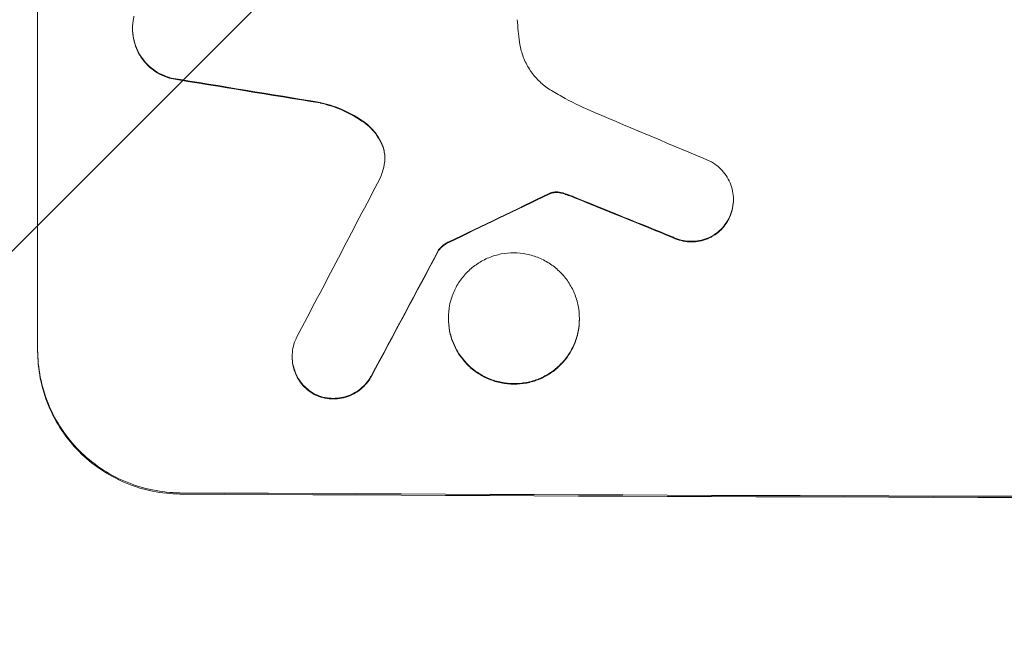
# Model space of a CAD drawing. Units: millimetres. Extents: x -4561 to 5816, y -4087 to 4433.
# Drawn here: x -886 to -801, y 2761 to 2815 of the extents above; entities that cross this region are included whole.
import ezdxf

# ---------------------------------------------------------------- set-up
doc = ezdxf.new("R2010")
doc.units = ezdxf.units.MM
doc.header["$LTSCALE"] = 20
doc.layers.add('2d', color=230, linetype='Continuous')
doc.layers.add('AS-Free_Space_Hatch', color=31, linetype='Continuous')

msp = doc.modelspace()

# ---------------------------------------------------------------- hatches: boundary and pattern name
at = {"layer": 'AS-Free_Space_Hatch'}
h = msp.add_hatch(dxfattribs=at)
h.set_pattern_fill('ANSI31', color=256, scale=100)
h.set_pattern_definition([(225, (-749.05, 2932.73), (224.506, -224.506), [])])
edge = h.paths.add_edge_path()
edge.add_arc((-332.951, 1090.994), 1000, 270, 360)
edge.add_line((667.049, 1090.994), (667.049, 2932.729))
edge.add_arc((-332.951, 2932.729), 1000, 360, 450)
edge.add_line((-332.951, 3932.729), (-749.049, 3932.729))
edge.add_arc((-749.049, 2932.729), 1000, 90, 180)
edge.add_line((-1749.049, 2932.729), (-1749.049, 1090.994))
edge.add_arc((-749.049, 1090.994), 1000, 180, 270)
edge.add_line((-749.049, 90.994), (-332.951, 90.994))

# ---------------------------------------------------------------- linework, layer by layer
at = {"layer": '2d', "lineweight": 0}
for p, q in [((-884.648, 2786.227), (-884.648, 2848.008)), ((-876.414, 2814.211), (-876.414, 2814.264)), ((-824.247, 2799.36), (-824.247, 2799.412)), ((-849.834, 2794.952), (-849.834, 2795.005)), ((-848.989, 2789.055), (-848.989, 2789.107)), ((-837.615, 2789.003), (-837.615, 2789.056)), ((-862.551, 2785.711), (-862.551, 2785.763))]:
    msp.add_line(p, q, dxfattribs=at)
at = {"layer": '2d', "lineweight": 0, "extrusion": (0, 0, -1)}
for centre, major_axis, ratio, start_param, end_param in [((-749.049, 2847.371), (-1096.964, 173.976), 0.051055, -1.477458, -1.465614), ((-749.049, 2901.25), (-1096.768, -532.018), 0.042385, -1.467018, -1.459042), ((-749.049, 2821.147), (-1096.82, 440.667), 0.045077, -1.515485, -1.507702), ((-749.049, 3041.049), (-1096.741, -2056.565), 0.011594, -1.457056, -1.451709), ((-749.049, 2831.021), (-1098, 0), 0.052336, -1.68328, -1.458313)]:
    msp.add_ellipse(centre, major_axis=major_axis, ratio=ratio, start_param=start_param, end_param=end_param, dxfattribs=at)
at = {"layer": '2d', "lineweight": 0}
for centre, major_axis, ratio, start_param, end_param in [((-749.049, 2847.371), (1097.964, -174.135), 0.051055, -1.675875, -1.664042), ((-749.049, 2827.74), (-1096.809, 459.059), 0.04455, 1.509811, 1.519016), ((-749.049, 3061.076), (-1096.747, -2100.993), 0.011213, 1.446024, 1.452665), ((-749.049, 2901.25), (1097.768, 532.503), 0.042385, -1.682468, -1.674499), ((-749.049, 2821.147), (1097.82, -441.069), 0.045077, -1.633817, -1.626041), ((-749.049, 3041.049), (1097.741, 2058.439), 0.011594, -1.689795, -1.684453), ((-749.049, 2831.021), (1100, 0), 0.052336, -1.683074, -1.458518)]:
    msp.add_ellipse(centre, major_axis=major_axis, ratio=ratio, start_param=start_param, end_param=end_param, dxfattribs=at)
for points, knots in [([(-873.05, 2809.94), (-873.26, 2809.994), (-873.468, 2810.063), (-873.944, 2810.263), (-874.206, 2810.405), (-874.692, 2810.734), (-874.915, 2810.92), (-875.309, 2811.317), (-875.494, 2811.54), (-875.82, 2812.026), (-875.961, 2812.289), (-876.188, 2812.837), (-876.274, 2813.122), (-876.387, 2813.696), (-876.414, 2813.985), (-876.414, 2814.542), (-876.387, 2814.83), (-876.318, 2815.179), (-876.305, 2815.242), (-876.29, 2815.304)], [7.77716, 7.77716, 7.77716, 7.77716, 8.396813, 8.396813, 9.237874, 9.237874, 10.078935, 10.078935, 10.916879, 10.916879, 11.754822, 11.754822, 12.592765, 12.592765, 13.430708, 13.430708, 14.267212, 14.267212, 14.451197, 14.451197, 14.451197, 14.451197]), ([(-843.004, 2815.007), (-842.986, 2814.675), (-842.962, 2814.341), (-842.9, 2813.694), (-842.863, 2813.381), (-842.82, 2813.068)], [71.121511, 71.121511, 71.121511, 71.121511, 72.103972, 72.103972, 73.018308, 73.018308, 73.018308, 73.018308]), ([(-876.414, 2814.211), (-876.414, 2813.932), (-876.387, 2813.644), (-876.274, 2813.07), (-876.188, 2812.784), (-875.961, 2812.236), (-875.82, 2811.973), (-875.494, 2811.487), (-875.309, 2811.264), (-874.915, 2810.868), (-874.692, 2810.681), (-874.206, 2810.352), (-873.944, 2810.21), (-873.468, 2810.011), (-873.26, 2809.941), (-873.05, 2809.887)], [13.430627, 13.430627, 13.430627, 13.430627, 14.268568, 14.268568, 15.106509, 15.106509, 15.94445, 15.94445, 16.782391, 16.782391, 17.623444, 17.623444, 18.464497, 18.464497, 19.084146, 19.084146, 19.084146, 19.084146]), ([(-842.82, 2813.068), (-842.805, 2812.958), (-842.787, 2812.848), (-842.691, 2812.361), (-842.578, 2811.986), (-842.28, 2811.265), (-842.094, 2810.92), (-841.665, 2810.281), (-841.422, 2809.987), (-840.903, 2809.466), (-840.609, 2809.222), (-840.208, 2808.951), (-840.124, 2808.897), (-840.039, 2808.845)], [18.424788, 18.424788, 18.424788, 18.424788, 18.745098, 18.745098, 19.846853, 19.846853, 20.948608, 20.948608, 22.050364, 22.050364, 23.154229, 23.154229, 23.438138, 23.438138, 23.438138, 23.438138]), ([(-840.039, 2808.845), (-839.646, 2808.608), (-839.247, 2808.38), (-838.02, 2807.717), (-837.174, 2807.311), (-836.31, 2806.947)], [115.280464, 115.280464, 115.280464, 115.280464, 116.585597, 116.585597, 119.236515, 119.236515, 119.236515, 119.236515]), ([(-856.303, 2806.123), (-856.368, 2806.169), (-856.433, 2806.214), (-857.074, 2806.647), (-857.695, 2806.984), (-858.923, 2807.498), (-859.525, 2807.689), (-860.133, 2807.824)], [9.690187, 9.690187, 9.690187, 9.690187, 9.917708, 9.917708, 11.906064, 11.906064, 13.687926, 13.687926, 13.687926, 13.687926]), ([(-860.133, 2807.771), (-859.524, 2807.636), (-858.92, 2807.445), (-857.69, 2806.929), (-857.068, 2806.591), (-856.429, 2806.159), (-856.366, 2806.115), (-856.303, 2806.071)], [49.856699, 49.856699, 49.856699, 49.856699, 51.643457, 51.643457, 53.63432, 53.63432, 53.854642, 53.854642, 53.854642, 53.854642]), ([(-854.663, 2803.955), (-854.689, 2804.028), (-854.717, 2804.101), (-854.861, 2804.448), (-855.004, 2804.713), (-855.332, 2805.203), (-855.519, 2805.428), (-855.894, 2805.805), (-856.091, 2805.972), (-856.303, 2806.123)], [1.470331, 1.470331, 1.470331, 1.470331, 1.689281, 1.689281, 2.533922, 2.533922, 3.378562, 3.378562, 4.128813, 4.128813, 4.128813, 4.128813]), ([(-856.303, 2806.071), (-856.089, 2805.919), (-855.892, 2805.75), (-855.516, 2805.373), (-855.33, 2805.148), (-855.002, 2804.658), (-854.86, 2804.394), (-854.717, 2804.047), (-854.689, 2803.975), (-854.663, 2803.903)], [22.941286, 22.941286, 22.941286, 22.941286, 23.695644, 23.695644, 24.539216, 24.539216, 25.382787, 25.382787, 25.599715, 25.599715, 25.599715, 25.599715]), ([(-854.567, 2802.359), (-854.562, 2802.385), (-854.556, 2802.41), (-854.515, 2802.622), (-854.497, 2802.809), (-854.497, 2802.99), (-854.497, 2803.171), (-854.514, 2803.358), (-854.578, 2803.683), (-854.616, 2803.821), (-854.663, 2803.955)], [-0.619024, -0.619024, -0.619024, -0.619024, -0.544258, -0.544258, 0, 0, 0, 0.543578, 0.543578, 0.947363, 0.947363, 0.947363, 0.947363]), ([(-854.663, 2803.903), (-854.616, 2803.768), (-854.578, 2803.63), (-854.516, 2803.315), (-854.499, 2803.137), (-854.497, 2802.964)], [-0.9473628, -0.9473628, -0.9473628, -0.9473628, -0.5435783, -0.5435783, -0.0262833, -0.0262833, -0.0262833, -0.0262833]), ([(-826.24, 2802.702), (-826.117, 2802.638), (-825.999, 2802.567), (-825.683, 2802.354), (-825.496, 2802.198), (-825.167, 2801.868), (-825.013, 2801.682), (-824.741, 2801.277), (-824.624, 2801.058), (-824.435, 2800.601), (-824.363, 2800.363), (-824.269, 2799.885), (-824.247, 2799.645), (-824.247, 2799.412), (-824.247, 2799.18), (-824.269, 2798.939), (-824.363, 2798.461), (-824.435, 2798.224), (-824.564, 2797.912), (-824.603, 2797.828), (-824.644, 2797.747)], [-3.885313, -3.885313, -3.885313, -3.885313, -3.493176, -3.493176, -2.792986, -2.792986, -2.094739, -2.094739, -1.396493, -1.396493, -0.698246, -0.698246, 0, 0, 0, 0.698699, 0.698699, 1.397397, 1.397397, 1.656109, 1.656109, 1.656109, 1.656109]), ([(-840.043, 2799.985), (-840.07, 2799.976), (-840.097, 2799.967), (-840.163, 2799.94), (-840.201, 2799.921), (-840.237, 2799.9)], [1.7207269, 1.7207269, 1.7207269, 1.7207269, 1.8020372, 1.8020372, 1.9220516, 1.9220516, 1.9220516, 1.9220516]), ([(-840.237, 2799.848), (-840.201, 2799.869), (-840.162, 2799.887), (-840.097, 2799.914), (-840.07, 2799.924), (-840.043, 2799.932)], [3.8423361, 3.8423361, 3.8423361, 3.8423361, 3.9626511, 3.9626511, 4.0436493, 4.0436493, 4.0436493, 4.0436493]), ([(-839.439, 2800.04), (-839.495, 2800.046), (-839.55, 2800.049), (-839.748, 2800.05), (-839.898, 2800.029), (-840.043, 2799.985)], [2.051969, 2.051969, 2.051969, 2.051969, 2.2158216, 2.2158216, 2.6458075, 2.6458075, 2.6458075, 2.6458075]), ([(-840.043, 2799.932), (-839.898, 2799.977), (-839.748, 2799.998), (-839.55, 2799.997), (-839.495, 2799.994), (-839.439, 2799.987)], [6.2176712, 6.2176712, 6.2176712, 6.2176712, 6.6476546, 6.6476546, 6.8115062, 6.8115062, 6.8115062, 6.8115062]), ([(-838.812, 2799.888), (-838.947, 2799.938), (-839.087, 2799.978), (-839.298, 2800.02), (-839.368, 2800.031), (-839.439, 2800.04)], [3.1277042, 3.1277042, 3.1277042, 3.1277042, 3.5375766, 3.5375766, 3.7445401, 3.7445401, 3.7445401, 3.7445401]), ([(-839.439, 2799.987), (-839.368, 2799.979), (-839.297, 2799.967), (-839.086, 2799.925), (-838.947, 2799.886), (-838.812, 2799.835)], [12.4301936, 12.4301936, 12.4301936, 12.4301936, 12.6375874, 12.6375874, 13.0470664, 13.0470664, 13.0470664, 13.0470664]), ([(-838.812, 2799.835), (-838.734, 2799.808), (-838.657, 2799.78), (-838.396, 2799.683), (-838.213, 2799.612), (-838.031, 2799.537)], [25.5116165, 25.5116165, 25.5116165, 25.5116165, 25.7461134, 25.7461134, 26.3046113, 26.3046113, 26.3046113, 26.3046113]), ([(-824.644, 2797.695), (-824.602, 2797.776), (-824.564, 2797.86), (-824.435, 2798.172), (-824.363, 2798.409), (-824.269, 2798.887), (-824.247, 2799.127), (-824.247, 2799.36)], [-1.656042, -1.656042, -1.656042, -1.656042, -1.396493, -1.396493, -0.698247, -0.698247, 0, 0, 0, 0]), ([(-824.644, 2797.747), (-824.712, 2797.612), (-824.789, 2797.481), (-825.007, 2797.158), (-825.158, 2796.976), (-825.482, 2796.654), (-825.665, 2796.503), (-826.063, 2796.237), (-826.278, 2796.122), (-826.728, 2795.938), (-826.962, 2795.868), (-827.433, 2795.778), (-827.669, 2795.757), (-828.127, 2795.759), (-828.363, 2795.781), (-828.834, 2795.875), (-829.068, 2795.947), (-829.369, 2796.072), (-829.444, 2796.106), (-829.518, 2796.143)], [1.627614, 1.627614, 1.627614, 1.627614, 2.05878, 2.05878, 2.74504, 2.74504, 3.433209, 3.433209, 4.121378, 4.121378, 4.809547, 4.809547, 5.497716, 5.497716, 6.186013, 6.186013, 6.87431, 6.87431, 7.107115, 7.107115, 7.107115, 7.107115]), ([(-829.518, 2796.091), (-829.444, 2796.054), (-829.368, 2796.019), (-829.068, 2795.894), (-828.834, 2795.823), (-828.363, 2795.729), (-828.127, 2795.706), (-827.669, 2795.704), (-827.433, 2795.725), (-826.962, 2795.816), (-826.728, 2795.885), (-826.279, 2796.069), (-826.064, 2796.184), (-825.666, 2796.45), (-825.483, 2796.601), (-825.159, 2796.923), (-825.008, 2797.104), (-824.79, 2797.427), (-824.713, 2797.559), (-824.644, 2797.695)], [14.884916, 14.884916, 14.884916, 14.884916, 15.118623, 15.118623, 15.80643, 15.80643, 16.494237, 16.494237, 17.18196, 17.18196, 17.869682, 17.869682, 18.557404, 18.557404, 19.245127, 19.245127, 19.93183, 19.93183, 20.364263, 20.364263, 20.364263, 20.364263]), ([(-848.954, 2795.721), (-849.062, 2795.671), (-849.167, 2795.612), (-849.391, 2795.463), (-849.507, 2795.367), (-849.689, 2795.186), (-849.765, 2795.099), (-849.834, 2795.005)], [4.44107, 4.44107, 4.44107, 4.44107, 4.781246, 4.781246, 5.216653, 5.216653, 5.555317, 5.555317, 5.555317, 5.555317]), ([(-849.834, 2794.952), (-849.765, 2795.047), (-849.689, 2795.134), (-849.507, 2795.315), (-849.391, 2795.41), (-849.167, 2795.56), (-849.062, 2795.619), (-848.954, 2795.669)], [8.345314, 8.345314, 8.345314, 8.345314, 8.68398, 8.68398, 9.119384, 9.119384, 9.459557, 9.459557, 9.459557, 9.459557]), ([(-837.615, 2789.056), (-837.615, 2788.699), (-837.65, 2788.331), (-837.793, 2787.598), (-837.903, 2787.234), (-838.193, 2786.536), (-838.373, 2786.202), (-838.79, 2785.584), (-839.026, 2785.301), (-839.531, 2784.798), (-839.817, 2784.562), (-840.438, 2784.147), (-840.775, 2783.968), (-841.476, 2783.681), (-841.841, 2783.573), (-842.576, 2783.432), (-842.945, 2783.4), (-843.659, 2783.403), (-844.029, 2783.439), (-844.764, 2783.586), (-845.129, 2783.698), (-845.83, 2783.991), (-846.167, 2784.173), (-846.788, 2784.594), (-847.074, 2784.833), (-847.578, 2785.339), (-847.815, 2785.625), (-848.232, 2786.247), (-848.412, 2786.583), (-848.702, 2787.283), (-848.811, 2787.648), (-848.955, 2788.382), (-848.989, 2788.751), (-848.989, 2789.464), (-848.955, 2789.833), (-848.811, 2790.566), (-848.701, 2790.93), (-848.411, 2791.628), (-848.23, 2791.963), (-847.813, 2792.581), (-847.576, 2792.864), (-847.071, 2793.366), (-846.785, 2793.602), (-846.164, 2794.016), (-845.828, 2794.195), (-845.128, 2794.481), (-844.762, 2794.589), (-844.028, 2794.729), (-843.659, 2794.761), (-842.946, 2794.758), (-842.577, 2794.722), (-841.842, 2794.576), (-841.477, 2794.465), (-840.777, 2794.172), (-840.441, 2793.99), (-839.819, 2793.57), (-839.534, 2793.332), (-839.029, 2792.826), (-838.792, 2792.54), (-838.374, 2791.918), (-838.194, 2791.582), (-837.903, 2790.881), (-837.794, 2790.516), (-837.65, 2789.782), (-837.615, 2789.413), (-837.615, 2789.056)], [0, 0, 0, 0, 1.070876, 1.070876, 2.141752, 2.141752, 3.212629, 3.212629, 4.283505, 4.283505, 5.358605, 5.358605, 6.433705, 6.433705, 7.508805, 7.508805, 8.583906, 8.583906, 9.65938, 9.65938, 10.734855, 10.734855, 11.81033, 11.81033, 12.885805, 12.885805, 13.956719, 13.956719, 15.027633, 15.027633, 16.098547, 16.098547, 17.169461, 17.169461, 18.241478, 18.241478, 19.313495, 19.313495, 20.385513, 20.385513, 21.45753, 21.45753, 22.531902, 22.531902, 23.606273, 23.606273, 24.680645, 24.680645, 25.755016, 25.755016, 26.829139, 26.829139, 27.903262, 27.903262, 28.977386, 28.977386, 30.051509, 30.051509, 31.123362, 31.123362, 32.195215, 32.195215, 33.267069, 33.267069, 34.338922, 34.338922, 34.338922, 34.338922]), ([(-848.989, 2789.055), (-848.989, 2788.698), (-848.955, 2788.329), (-848.811, 2787.595), (-848.702, 2787.23), (-848.412, 2786.53), (-848.232, 2786.194), (-847.815, 2785.573), (-847.578, 2785.287), (-847.074, 2784.78), (-846.788, 2784.541), (-846.167, 2784.121), (-845.83, 2783.938), (-845.129, 2783.645), (-844.764, 2783.534), (-844.029, 2783.386), (-843.659, 2783.351), (-842.945, 2783.347), (-842.576, 2783.38), (-841.841, 2783.52), (-841.476, 2783.628), (-840.775, 2783.915), (-840.438, 2784.095), (-839.817, 2784.51), (-839.531, 2784.746), (-839.026, 2785.248), (-838.79, 2785.532), (-838.373, 2786.149), (-838.193, 2786.484), (-837.903, 2787.182), (-837.793, 2787.546), (-837.65, 2788.278), (-837.615, 2788.647), (-837.615, 2789.003)], [17.169403, 17.169403, 17.169403, 17.169403, 18.240318, 18.240318, 19.311232, 19.311232, 20.382146, 20.382146, 21.45306, 21.45306, 22.528527, 22.528527, 23.603994, 23.603994, 24.679461, 24.679461, 25.754928, 25.754928, 26.830021, 26.830021, 27.905113, 27.905113, 28.980206, 28.980206, 30.055299, 30.055299, 31.126176, 31.126176, 32.197052, 32.197052, 33.267929, 33.267929, 34.338806, 34.338806, 34.338806, 34.338806]), ([(-860.539, 2782.464), (-860.669, 2782.531), (-860.794, 2782.606), (-861.117, 2782.824), (-861.302, 2782.979), (-861.631, 2783.309), (-861.785, 2783.495), (-862.057, 2783.9), (-862.174, 2784.119), (-862.363, 2784.575), (-862.435, 2784.813), (-862.528, 2785.291), (-862.551, 2785.531), (-862.551, 2785.995), (-862.528, 2786.235), (-862.435, 2786.711), (-862.364, 2786.948), (-862.237, 2787.254), (-862.201, 2787.332), (-862.163, 2787.408)], [7.273957, 7.273957, 7.273957, 7.273957, 7.689098, 7.689098, 8.388933, 8.388933, 9.086701, 9.086701, 9.784469, 9.784469, 10.482237, 10.482237, 11.180005, 11.180005, 11.876821, 11.876821, 12.573637, 12.573637, 12.816354, 12.816354, 12.816354, 12.816354]), ([(-872.295, 2773.92), (-873.071, 2773.924), (-873.874, 2774.003), (-875.471, 2774.326), (-876.265, 2774.569), (-877.789, 2775.209), (-878.52, 2775.607), (-879.871, 2776.525), (-880.492, 2777.044), (-881.587, 2778.148), (-882.1, 2778.769), (-883.004, 2780.119), (-883.395, 2780.849), (-884.024, 2782.37), (-884.262, 2783.163), (-884.574, 2784.757), (-884.648, 2785.558), (-884.648, 2786.332)], [18.667045, 18.667045, 18.667045, 18.667045, 21.010404, 21.010404, 23.353764, 23.353764, 25.697124, 25.697124, 28.040484, 28.040484, 30.366448, 30.366448, 32.692412, 32.692412, 35.018376, 35.018376, 37.34434, 37.34434, 37.34434, 37.34434]), ([(-884.648, 2786.227), (-884.648, 2785.453), (-884.574, 2784.652), (-884.262, 2783.058), (-884.024, 2782.265), (-883.395, 2780.743), (-883.004, 2780.013), (-882.1, 2778.663), (-881.587, 2778.042), (-880.492, 2776.939), (-879.871, 2776.419), (-878.52, 2775.502), (-877.789, 2775.104), (-876.265, 2774.464), (-875.471, 2774.22), (-873.874, 2773.898), (-873.071, 2773.819), (-872.295, 2773.814)], [37.343903, 37.343903, 37.343903, 37.343903, 39.66987, 39.66987, 41.995836, 41.995836, 44.321802, 44.321802, 46.647768, 46.647768, 48.991067, 48.991067, 51.334365, 51.334365, 53.677663, 53.677663, 56.020961, 56.020961, 56.020961, 56.020961]), ([(-862.551, 2785.711), (-862.551, 2785.479), (-862.528, 2785.239), (-862.435, 2784.761), (-862.364, 2784.524), (-862.175, 2784.068), (-862.058, 2783.849), (-861.787, 2783.445), (-861.633, 2783.259), (-861.305, 2782.929), (-861.119, 2782.773), (-860.796, 2782.554), (-860.669, 2782.479), (-860.539, 2782.411)], [11.179953, 11.179953, 11.179953, 11.179953, 11.87677, 11.87677, 12.573586, 12.573586, 13.270403, 13.270403, 13.967219, 13.967219, 14.667999, 14.667999, 15.085848, 15.085848, 15.085848, 15.085848]), ([(-855.673, 2784.091), (-855.734, 2783.978), (-855.8, 2783.868), (-856.009, 2783.559), (-856.166, 2783.371), (-856.499, 2783.04), (-856.688, 2782.885), (-857.098, 2782.611), (-857.32, 2782.493), (-857.783, 2782.305), (-858.024, 2782.233), (-858.509, 2782.141), (-858.753, 2782.12), (-859.224, 2782.123), (-859.467, 2782.146), (-859.952, 2782.244), (-860.193, 2782.317), (-860.463, 2782.43), (-860.501, 2782.447), (-860.539, 2782.464)], [1.758822, 1.758822, 1.758822, 1.758822, 2.124397, 2.124397, 2.832529, 2.832529, 3.542721, 3.542721, 4.252914, 4.252914, 4.963106, 4.963106, 5.673298, 5.673298, 6.383617, 6.383617, 7.093937, 7.093937, 7.211241, 7.211241, 7.211241, 7.211241]), ([(-860.539, 2782.411), (-860.501, 2782.394), (-860.463, 2782.378), (-860.193, 2782.265), (-859.952, 2782.191), (-859.467, 2782.094), (-859.224, 2782.07), (-858.753, 2782.067), (-858.509, 2782.089), (-858.024, 2782.181), (-857.783, 2782.252), (-857.32, 2782.441), (-857.098, 2782.559), (-856.688, 2782.832), (-856.499, 2782.988), (-856.166, 2783.319), (-856.009, 2783.506), (-855.8, 2783.815), (-855.734, 2783.925), (-855.673, 2784.038)], [15.48357, 15.48357, 15.48357, 15.48357, 15.600872, 15.600872, 16.311186, 16.311186, 17.0215, 17.0215, 17.731687, 17.731687, 18.441874, 18.441874, 19.152061, 19.152061, 19.862249, 19.862249, 20.57038, 20.57038, 20.935952, 20.935952, 20.935952, 20.935952])]:
    msp.add_open_spline(points, degree=3, knots=knots, dxfattribs=at)
for points in [[(-854.914, 2801.249), (-854.768, 2801.61), (-854.652, 2801.983), (-854.567, 2802.359)], [(-838.031, 2799.59), (-838.289, 2799.695), (-838.549, 2799.795), (-838.812, 2799.888)]]:
    msp.add_open_spline(points, degree=3, dxfattribs=at)

doc.saveas('drawing.dxf')
